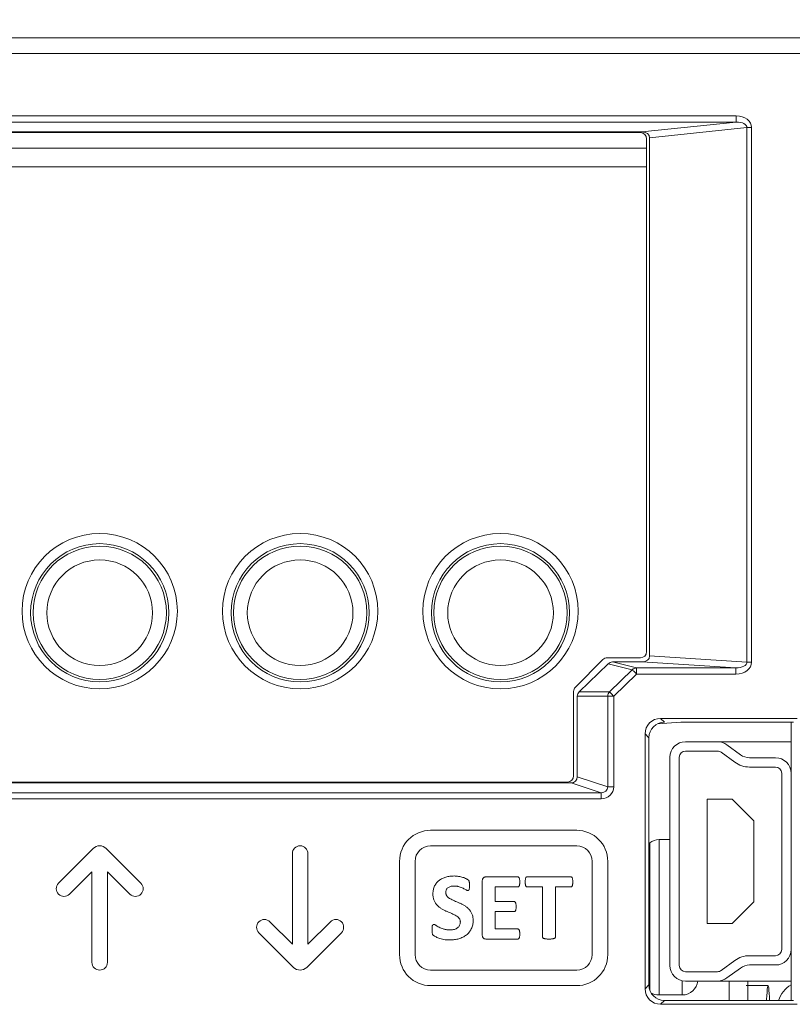
# Model space of a CAD drawing. Units: inches. Extents: x 4371 to 5211, y 234 to 829.
# Drawn here: x 4668 to 4693, y 608 to 640 of the extents above; entities that cross this region are included whole.
import ezdxf

# ---------------------------------------------------------------- set-up
doc = ezdxf.new("R2010")
doc.units = ezdxf.units.IN
doc.header["$LTSCALE"] = 0.25
doc.layers.get('0').update_dxf_attribs({"lineweight": 35})
doc.styles.add('GSG1', font='romans.shx', dxfattribs={"bigfont": 'GSG1.shx'})
doc.dimstyles.new('도면 치수', dxfattribs={"dimscale": 0, "dimtxt": 3, "dimasz": 3, "dimexe": 1, "dimexo": 1, "dimgap": 1, "dimtad": 1, "dimtoh": 1, "dimdec": 4, "dimdsep": 46, "dimtxsty": 'GSG1', "dimcen": 0, "dimclrd": 3, "dimclre": 3, "dimclrt": 2, "dimadec": 5, "dimazin": 2, "dimtfac": 1, "dimtdec": 4, "dimtmove": 0, "dimatfit": 2, "dimfxl": 0, "dimtolj": 1, "dimtzin": 0, "dimlwd": 15, "dimlwe": 15, "dimarcsym": 0})

# ---------------------------------------------------------------- blocks, each defined once
blk = doc.blocks.new('*D52')
at = {"color": 3, "linetype": 'ByBlock', "lineweight": 15, "transparency": 16777216}
for p, q in [((4649.935, 639.539), (4649.935, 657.255)), ((4699.935, 639.539), (4699.935, 657.255)), ((4652.935, 656.255), (4696.935, 656.255))]:
    blk.add_line(p, q, dxfattribs=at)
at = {"color": 3, "lineweight": 15, "transparency": 16777216}
for points in [[(4652.935, 656.755), (4652.935, 655.755), (4649.935, 656.255)], [(4696.935, 656.755), (4696.935, 655.755), (4699.935, 656.255)]]:
    blk.add_solid(points, dxfattribs=at)
at = {"layer": 'Defpoints', "color": 0, "lineweight": 15, "transparency": 16777216}
for p in [(4699.935, 656.255), (4649.935, 638.539), (4699.935, 638.539)]:
    blk.add_point(p, dxfattribs=at)
at = {"color": 2, "lineweight": 15, "transparency": 16777216, "insert": (4674.935, 658.755), "char_height": 3, "attachment_point": 5, "style": 'GSG1'}
blk.add_mtext('\\A1;50', dxfattribs=at)

msp = doc.modelspace()

# ---------------------------------------------------------------- linework, layer by layer
at = {"color": 0, "linetype": 'Continuous', "lineweight": 15}
for p, q in [((4650.4349, 639.03898), (4699.4349, 639.03898)), ((4699.4349, 638.53898), (4655.70479, 638.53898)), ((4656.1977, 636.52846), (4690.7721, 636.52846)), ((4690.7721, 636.32922), (4656.1977, 636.32922)), ((4687.73672, 636.01273), (4690.7721, 636.32922)), ((4690.7721, 636.32922), (4690.7721, 636.52846)), ((4687.73672, 636.01273), (4659.23309, 636.01273)), ((4687.6849, 635.98898), (4659.2849, 635.98898)), ((4691.1118, 636.14942), (4687.98317, 635.82322)), ((4691.1118, 618.95284), (4691.1118, 636.14942)), ((4691.1118, 636.14942), (4691.26501, 636.14942)), ((4691.26501, 636.14942), (4691.26501, 618.95284)), ((4687.8849, 619.28898), (4687.8849, 635.78898)), ((4687.98317, 619.14824), (4687.98317, 635.82322)), ((4687.98317, 619.14824), (4691.1118, 618.95284)), ((4685.59348, 618.14756), (4686.47632, 619.0304)), ((4685.71516, 617.99756), (4686.64713, 618.89777)), ((4686.61774, 619.08898), (4687.6849, 619.08898)), ((4687.42424, 618.70718), (4686.64713, 618.89777)), ((4686.78931, 618.95471), (4687.56084, 618.76549)), ((4686.78931, 618.95471), (4687.73087, 618.95471)), ((4690.76042, 618.76549), (4687.73087, 618.95471)), ((4691.1118, 618.95284), (4691.26501, 618.95284)), ((4686.68959, 617.99756), (4687.42424, 618.70718)), ((4687.56084, 618.56576), (4686.82619, 617.85614)), ((4687.56084, 618.76549), (4690.76042, 618.76549)), ((4687.56084, 618.76549), (4687.56084, 618.56576)), ((4690.76042, 618.56576), (4687.56084, 618.56576)), ((4690.76042, 618.76549), (4690.76042, 618.56576)), ((4685.5349, 615.28898), (4685.5349, 618.00614)), ((4685.71516, 617.99756), (4686.68959, 617.99756)), ((4685.65452, 615.26146), (4685.65452, 617.85614)), ((4686.633, 617.85614), (4685.65452, 617.85614)), ((4686.633, 614.94198), (4686.633, 617.85614)), ((4686.82619, 617.85614), (4686.633, 617.85614)), ((4686.82619, 617.85614), (4686.82619, 614.94198)), ((4688.23919, 616.96708), (4688.98413, 617.01666)), ((4692.73583, 617.13898), (4688.33397, 617.13898)), ((4688.33397, 617.13898), (4688.45629, 617.01666)), ((4688.98413, 617.01666), (4692.61351, 617.01666)), ((4692.5349, 615.37398), (4692.5349, 617.01666)), ((4687.8349, 616.63991), (4687.8349, 608.43805)), ((4687.95723, 616.51759), (4687.8349, 616.63991)), ((4687.95723, 608.56037), (4687.95723, 616.51759)), ((4690.17079, 616.38898), (4689.1349, 616.38898)), ((4692.5349, 616.38898), (4690.17079, 616.38898)), ((4690.46709, 616.29173), (4690.90271, 615.97124)), ((4690.17079, 616.08898), (4689.1349, 616.08898)), ((4690.72493, 615.72959), (4690.28931, 616.05008)), ((4688.6349, 615.88898), (4688.6349, 609.18898)), ((4688.9349, 615.88898), (4688.9349, 609.18898)), ((4691.19901, 615.87398), (4692.0349, 615.87398)), ((4692.0349, 615.57398), (4691.19901, 615.57398)), ((4692.2349, 609.70398), (4692.2349, 615.37398)), ((4692.5349, 609.70398), (4692.5349, 615.37398)), ((4661.51767, 615.06523), (4685.45213, 615.06523)), ((4661.6349, 615.08898), (4685.3349, 615.08898)), ((4686.42142, 614.74874), (4685.45213, 615.06523)), ((4685.65452, 615.26146), (4686.633, 614.94198)), ((4660.54838, 614.74874), (4686.42142, 614.74874)), ((4686.42142, 614.5495), (4686.42142, 614.74874)), ((4686.82619, 614.94198), (4686.633, 614.94198)), ((4686.42142, 614.5495), (4660.54838, 614.5495)), ((4690.6349, 614.53898), (4689.8349, 614.53898)), ((4689.8349, 614.53898), (4689.8349, 610.53898)), ((4691.3349, 613.83898), (4690.6349, 614.53898)), ((4691.3349, 611.23898), (4691.3349, 613.83898)), ((4685.6349, 613.53898), (4680.9349, 613.53898)), ((4687.9849, 613.13898), (4687.95723, 613.11919)), ((4687.9849, 610.73898), (4687.9849, 613.13898)), ((4688.6349, 613.23898), (4688.2849, 613.23898)), ((4688.2849, 613.23898), (4688.2849, 610.73898)), ((4670.07277, 612.95111), (4668.95812, 611.83647)), ((4671.61168, 611.83647), (4670.49703, 612.95111)), ((4676.4849, 612.78898), (4676.4849, 609.87183)), ((4676.9849, 609.87183), (4676.9849, 612.78898)), ((4685.6349, 613.03898), (4680.9349, 613.03898)), ((4679.9349, 612.53898), (4679.9349, 609.53898)), ((4680.4349, 612.53898), (4680.4349, 609.53898)), ((4686.1349, 609.53898), (4686.1349, 612.53898)), ((4686.6349, 609.53898), (4686.6349, 612.53898)), ((4669.31168, 611.48292), (4670.0349, 612.20614)), ((4670.0349, 612.20614), (4670.0349, 609.28898)), ((4670.5349, 612.20614), (4671.25812, 611.48292)), ((4670.5349, 609.28898), (4670.5349, 612.20614)), ((4682.59667, 610.1672), (4682.59667, 611.91077)), ((4682.72029, 612.03898), (4683.74235, 612.03898)), ((4684.03922, 612.03898), (4685.44823, 612.03898)), ((4683.74235, 611.71545), (4683.00843, 611.71545)), ((4683.00843, 611.71545), (4683.00843, 611.24486)), ((4684.53784, 611.71545), (4684.03922, 611.71545)), ((4684.53784, 610.10378), (4684.53784, 611.71545)), ((4685.44823, 611.71545), (4684.94961, 611.71545)), ((4684.94961, 611.71545), (4684.94961, 610.10378)), ((4683.00843, 611.24486), (4683.62332, 611.24486)), ((4690.6349, 610.53898), (4691.3349, 611.23898)), ((4683.62332, 610.92134), (4683.00843, 610.92134)), ((4683.00843, 610.92134), (4683.00843, 610.36251)), ((4676.4849, 609.87183), (4675.76168, 610.59505)), ((4677.70812, 610.59505), (4676.9849, 609.87183)), ((4687.9849, 608.39628), (4687.9849, 610.73898)), ((4688.2849, 610.73898), (4688.2849, 608.23898)), ((4683.00843, 610.36251), (4683.74143, 610.36251)), ((4689.8349, 610.53898), (4690.6349, 610.53898)), ((4675.40812, 610.24149), (4676.52277, 609.12685)), ((4676.94703, 609.12685), (4678.06168, 610.24149)), ((4683.74143, 610.03898), (4682.71937, 610.03898)), ((4692.5349, 608.06131), (4692.5349, 609.70398)), ((4690.28931, 609.02788), (4690.72493, 609.34837)), ((4691.19901, 609.50398), (4692.0349, 609.50398)), ((4680.9349, 609.03898), (4685.6349, 609.03898)), ((4689.1349, 608.98898), (4690.17079, 608.98898)), ((4690.90271, 609.10673), (4690.46709, 608.78624)), ((4692.0349, 609.20398), (4691.19901, 609.20398)), ((4689.0349, 608.23898), (4689.0349, 608.69909)), ((4689.1349, 608.68898), (4690.17079, 608.68898)), ((4690.17079, 608.68898), (4692.5349, 608.68898)), ((4690.53914, 608.06131), (4690.53914, 608.68898)), ((4691.13914, 608.06131), (4691.13914, 608.68898)), ((4680.9349, 608.53898), (4685.6349, 608.53898)), ((4687.8349, 608.43805), (4687.95723, 608.56037)), ((4691.79308, 608.5389), (4691.09275, 608.53891)), ((4688.2849, 608.23898), (4689.0349, 608.23898)), ((4688.45629, 608.06131), (4688.33397, 607.93898)), ((4692.61351, 608.06131), (4688.45629, 608.06131)), ((4688.33397, 607.93898), (4692.73583, 607.93898))]:
    msp.add_line(p, q, dxfattribs=at)
at = {"color": 7, "linetype": 'Continuous', "lineweight": 15}
for p, q in [((4687.8849, 635.48674), (4666.36393, 635.48673)), ((4687.8849, 634.88674), (4687.8849, 635.48674)), ((4666.36393, 634.88674), (4687.8849, 634.88674))]:
    msp.add_line(p, q, dxfattribs=at)
at = {"color": 0, "linetype": 'Continuous', "lineweight": 15, "flags": 128}
for points in [[(4687.42424, 618.70718), (4687.43068, 618.70052), (4687.44101, 618.68982), (4687.45494, 618.67541), (4687.47204, 618.6577), (4687.4918, 618.63724), (4687.51363, 618.61464), (4687.53688, 618.59057), (4687.56084, 618.56576)], [(4686.68959, 617.99756), (4686.69602, 617.9909), (4686.70635, 617.9802), (4686.72028, 617.96578), (4686.73738, 617.94808), (4686.75714, 617.92762), (4686.77898, 617.90502), (4686.80222, 617.88095), (4686.82619, 617.85614)]]:
    msp.add_lwpolyline(points, dxfattribs=at)
at = {"color": 0, "linetype": 'Continuous', "lineweight": 15}
for centre, radius in [((4670.2849, 620.58898), 2.5), ((4676.7349, 620.58898), 2.5), ((4683.1849, 620.58898), 2.5), ((4670.2849, 620.53898), 2.22375), ((4670.2849, 620.53898), 2.14475), ((4676.7349, 620.53898), 2.22375), ((4676.7349, 620.53898), 2.14475), ((4683.1849, 620.53898), 2.22375), ((4683.1849, 620.53898), 2.14475), ((4670.2849, 620.53898), 1.7), ((4676.7349, 620.53898), 1.7), ((4683.1849, 620.53898), 1.7)]:
    msp.add_circle(centre, radius, dxfattribs=at)
for centre, radius, start, end in [((4687.6849, 635.78898), 0.2, 0, 90), ((4687.6849, 619.28898), 0.2, 270, 0), ((4686.61774, 618.88898), 0.2, 90, 135), ((4687.56365, 618.56975), 0.19576, 90.821617, 135.408378), ((4685.7349, 618.00614), 0.2, 135, 180), ((4686.83658, 617.85672), 0.20357, 136.223961, 180.162941), ((4689.1349, 615.88898), 0.5, 90, 180), ((4690.17079, 615.88898), 0.5, 53.657551, 90), ((4689.1349, 615.88898), 0.2, 90, 180), ((4690.17079, 615.88898), 0.2, 53.657551, 90), ((4691.19901, 616.37398), 0.5, 233.657551, 270), ((4691.19901, 616.37398), 0.8, 233.657551, 270), ((4692.0349, 615.37398), 0.5, 0, 90), ((4692.0349, 615.37398), 0.2, 0, 90), ((4685.3349, 615.28898), 0.2, 270, 0), ((4680.9349, 612.53898), 1, 90, 180), ((4685.6349, 612.53898), 1, 0, 90), ((4688.2849, 612.73898), 0.5, 90, 126.869898), ((4670.2849, 612.73898), 0.3, 45, 135), ((4676.7349, 612.78898), 0.25, 0, 180), ((4680.9349, 612.53898), 0.5, 90, 180), ((4685.6349, 612.53898), 0.5, 0, 90), ((4669.1349, 611.65969), 0.25, 135, 315), ((4671.4349, 611.65969), 0.25, 225, 45), ((4675.5849, 610.41827), 0.25, 45, 225), ((4677.8849, 610.41827), 0.25, 315, 135), ((4692.0349, 609.70398), 0.2, 270, 0), ((4692.0349, 609.70398), 0.5, 270, 0), ((4680.9349, 609.53898), 1, 180, 270), ((4680.9349, 609.53898), 0.5, 180, 270), ((4685.6349, 609.53898), 1, 270, 0), ((4685.6349, 609.53898), 0.5, 270, 0), ((4691.19901, 608.70398), 0.8, 90, 126.342449), ((4670.2849, 609.28898), 0.25, 180, 0), ((4676.7349, 609.33898), 0.3, 225, 315), ((4689.1349, 609.18898), 0.5, 180, 270), ((4689.1349, 609.18898), 0.2, 180, 270), ((4690.17079, 609.18898), 0.2, 270, 306.342449), ((4691.19901, 608.70398), 0.5, 90, 126.342449), ((4689.0349, 608.73898), 0.5, 270, 354.26083), ((4690.17079, 609.18898), 0.5, 270, 306.342449), ((4692.98914, 607.78898), 0.9, 120.31221, 162.387154), ((4688.2849, 608.73898), 0.5, 238.344462, 270)]:
    msp.add_arc(centre, radius, start, end, dxfattribs=at)
for centre, major_axis, ratio, start_param, end_param in [((4690.74285, 636.12693), (-0.52051, -0.05427), 0.76432979, 3.06206793, 4.57681228), ((4690.74285, 636.12693), (0.36847, 0.03842), 0.53985719, 6.20366058, 7.71840493), ((4687.72209, 635.81197), (-0.26026, -0.02714), 0.76432979, 3.06206793, 4.57681228), ((4687.72209, 619.15498), (-0.26078, 0.01629), 0.76542785, 1.65221366, 3.18936273), ((4686.79155, 618.75443), (0.19889, -0.04878), 0.97663928, 1.81682374, 2.58997149), ((4690.74285, 618.96631), (-0.52157, 0.03258), 0.76542785, 1.65221366, 3.18936273), ((4690.74285, 618.96631), (0.36878, -0.02303), 0.54127495, 4.79380631, 6.33095539), ((4685.86157, 617.85614), (-0.20706, 0), 0.96592583, 5.49778714, 6.28318531), ((4688.33584, 616.63805), (0.35487, -0.35487), 0.99627999, 2.35805796, 3.92512735), ((4688.45816, 616.51572), (0.35487, -0.35487), 0.99627999, 2.35805796, 3.92512735), ((4685.44746, 615.26599), (-0.19753, 0.0645), 0.9624951, 1.89784905, 3.4460859), ((4686.41208, 614.95103), (-0.39506, 0.12899), 0.9624951, 1.89784905, 3.4460859), ((4686.41208, 614.95103), (0.21207, -0.06924), 0.89650917, 5.0394417, 6.58767855), ((4688.33584, 608.43992), (0.35487, 0.35487), 0.99627999, 2.35805796, 3.92512735), ((4688.45816, 608.56224), (0.35487, 0.35487), 0.99627999, 2.35805796, 3.92512735)]:
    msp.add_ellipse(centre, major_axis=major_axis, ratio=ratio, start_param=start_param, end_param=end_param, dxfattribs=at)
for points, knots in [([(4681.00843, 611.49532), (4681.0089, 611.51851), (4681.00981, 611.56361), (4681.02119, 611.62879), (4681.03698, 611.6901), (4681.06158, 611.74633), (4681.09087, 611.79849), (4681.12546, 611.84583), (4681.16454, 611.88875), (4681.20835, 611.92694), (4681.25681, 611.96058), (4681.30953, 611.98933), (4681.36584, 612.0147), (4681.42649, 612.03377), (4681.48969, 612.04954), (4681.55515, 612.06048), (4681.62242, 612.06699), (4681.66788, 612.06792), (4681.69088, 612.06839)], [0, 0, 0, 0, 0.06918986, 0.13458129, 0.19720694, 0.25790958, 0.31735145, 0.37567073, 0.43269309, 0.49043471, 0.54896913, 0.60858698, 0.66965436, 0.73319828, 0.79825243, 0.86417039, 0.93130396, 1, 1, 1, 1]), ([(4681.69088, 612.06839), (4681.71511, 612.06796), (4681.76362, 612.0671), (4681.83539, 612.05707), (4681.90474, 612.04397), (4681.96959, 612.02582), (4682.02873, 612.00515), (4682.073, 611.98479), (4682.10387, 611.96861), (4682.12209, 611.95768), (4682.13654, 611.94805), (4682.14893, 611.9365), (4682.15978, 611.92447), (4682.1687, 611.91079), (4682.17406, 611.89649), (4682.17787, 611.87977), (4682.18202, 611.85916), (4682.18309, 611.83356), (4682.18482, 611.80218), (4682.18487, 611.77918), (4682.1849, 611.76646)], [0, 0, 0, 0, 0.10962734, 0.21936207, 0.32746375, 0.428896, 0.52385378, 0.61072956, 0.64918986, 0.68153271, 0.70692274, 0.72753735, 0.75799718, 0.7801191, 0.80097712, 0.82670571, 0.857713, 0.89594765, 0.94244826, 1, 1, 1, 1]), ([(4682.59667, 611.91077), (4682.59708, 611.92137), (4682.59784, 611.94113), (4682.60416, 611.96856), (4682.61522, 611.9915), (4682.63141, 612.00925), (4682.6506, 612.0226), (4682.6719, 612.0324), (4682.69549, 612.03801), (4682.71183, 612.03865), (4682.72029, 612.03898)], [0, 0, 0, 0, 0.15692483, 0.29226612, 0.41399723, 0.52965957, 0.64357377, 0.75827569, 0.87491261, 1, 1, 1, 1]), ([(4683.74235, 612.03898), (4683.74686, 612.03867), (4683.75585, 612.03805), (4683.76848, 612.03156), (4683.77934, 612.01984), (4683.78739, 612.00229), (4683.795, 611.97975), (4683.79881, 611.95098), (4683.80242, 611.91591), (4683.8025, 611.8901), (4683.80255, 611.87584)], [0, 0, 0, 0, 0.07080177, 0.1411061, 0.21808265, 0.31867774, 0.44334416, 0.59284452, 0.77502355, 1, 1, 1, 1]), ([(4683.80255, 611.87584), (4683.80249, 611.86219), (4683.80238, 611.83715), (4683.79882, 611.80298), (4683.79502, 611.77485), (4683.78755, 611.75292), (4683.77877, 611.73623), (4683.76871, 611.72384), (4683.7559, 611.71688), (4683.74686, 611.71593), (4683.74235, 611.71545)], [0, 0, 0, 0, 0.21931416, 0.40243307, 0.55228692, 0.67460073, 0.77271194, 0.8547533, 0.92750201, 1, 1, 1, 1]), ([(4683.97902, 611.8763), (4683.97919, 611.89024), (4683.9795, 611.91585), (4683.98183, 611.95112), (4683.98704, 611.97962), (4683.99277, 612.00248), (4684.00184, 612.01891), (4684.0117, 612.03132), (4684.0249, 612.03817), (4684.0344, 612.03871), (4684.03922, 612.03898)], [0, 0, 0, 0, 0.22006579, 0.40438436, 0.55662404, 0.67751012, 0.77379495, 0.85089715, 0.92442928, 1, 1, 1, 1]), ([(4684.03922, 611.71545), (4684.03441, 611.71592), (4684.02495, 611.71684), (4684.01153, 611.72355), (4684.00188, 611.73654), (4683.99286, 611.75321), (4683.98713, 611.7759), (4683.98181, 611.80376), (4683.97952, 611.83797), (4683.97919, 611.86282), (4683.97902, 611.8763)], [0, 0, 0, 0, 0.0768802, 0.1513443, 0.23128255, 0.33094632, 0.45336454, 0.60271476, 0.7844883, 1, 1, 1, 1]), ([(4685.44823, 612.03898), (4685.45277, 612.03871), (4685.46188, 612.03818), (4685.47443, 612.03074), (4685.48587, 612.01962), (4685.49382, 612.00213), (4685.50085, 611.97985), (4685.50471, 611.95099), (4685.50825, 611.91591), (4685.50837, 611.89025), (4685.50843, 611.8763)], [0, 0, 0, 0, 0.07096231, 0.14254295, 0.22481713, 0.32022035, 0.44212261, 0.59435455, 0.77936033, 1, 1, 1, 1]), ([(4685.50843, 611.8763), (4685.50836, 611.8628), (4685.50823, 611.83792), (4685.50475, 611.80389), (4685.50074, 611.77569), (4685.49377, 611.75352), (4685.48581, 611.73602), (4685.47503, 611.72399), (4685.46213, 611.71678), (4685.45291, 611.7159), (4685.44823, 611.71545)], [0, 0, 0, 0, 0.21593615, 0.39828233, 0.54750383, 0.67087253, 0.76961137, 0.85294752, 0.92538925, 1, 1, 1, 1]), ([(4681.69225, 611.74486), (4681.67089, 611.74436), (4681.63052, 611.74341), (4681.57448, 611.73111), (4681.5267, 611.71308), (4681.48761, 611.68835), (4681.45647, 611.65798), (4681.43552, 611.62156), (4681.42247, 611.58167), (4681.42096, 611.55394), (4681.4202, 611.5399)], [0, 0, 0, 0, 0.16691446, 0.31528508, 0.44663326, 0.56469309, 0.67489507, 0.78345461, 0.89037335, 1, 1, 1, 1]), ([(4681.4202, 611.5399), (4681.42061, 611.52914), (4681.4214, 611.5083), (4681.4285, 611.47806), (4681.44064, 611.45041), (4681.45699, 611.42473), (4681.47755, 611.40135), (4681.50124, 611.37943), (4681.52734, 611.35784), (4681.56856, 611.33211), (4681.6257, 611.30154), (4681.70044, 611.26766), (4681.78031, 611.23479), (4681.86194, 611.19909), (4681.9439, 611.16062), (4682.02359, 611.11648), (4682.0993, 611.06587), (4682.15476, 611.0144), (4682.19421, 610.96895), (4682.22116, 610.93209), (4682.24435, 610.89182), (4682.26541, 610.84913), (4682.28214, 610.80265), (4682.29388, 610.75223), (4682.30146, 610.69791), (4682.30218, 610.66033), (4682.30255, 610.641)], [0, 0, 0, 0, 0.02387925, 0.04624635, 0.06849667, 0.09067925, 0.11359858, 0.13742929, 0.16235241, 0.18868506, 0.24517011, 0.30622283, 0.37087411, 0.43700121, 0.50411976, 0.57190431, 0.63919858, 0.70589837, 0.73918876, 0.77281136, 0.80712589, 0.8422804, 0.87844469, 0.91657413, 0.95709284, 1, 1, 1, 1]), ([(4682.13067, 611.59781), (4682.12727, 611.59811), (4682.11944, 611.59881), (4682.10698, 611.60421), (4682.09178, 611.61148), (4682.06693, 611.62599), (4682.03035, 611.64749), (4681.97942, 611.6739), (4681.91951, 611.70019), (4681.86388, 611.7198), (4681.81495, 611.73256), (4681.77568, 611.73998), (4681.73447, 611.74408), (4681.70651, 611.7446), (4681.69225, 611.74486)], [0, 0, 0, 0, 0.02178726, 0.05003973, 0.08602628, 0.12996388, 0.23414737, 0.35790926, 0.49719475, 0.65297553, 0.73508443, 0.82091986, 0.90869639, 1, 1, 1, 1]), ([(4682.1849, 611.76646), (4682.18487, 611.75252), (4682.18481, 611.72677), (4682.18304, 611.69133), (4682.18007, 611.66195), (4682.17535, 611.63838), (4682.16859, 611.62013), (4682.15946, 611.60657), (4682.14593, 611.59879), (4682.13598, 611.59815), (4682.13067, 611.59781)], [0, 0, 0, 0, 0.21539449, 0.3978861, 0.54791397, 0.67139807, 0.76809109, 0.84761797, 0.91866229, 1, 1, 1, 1]), ([(4681.89078, 610.58861), (4681.89041, 610.59954), (4681.88968, 610.62089), (4681.882, 610.65146), (4681.87005, 610.67979), (4681.84622, 610.71388), (4681.80803, 610.75318), (4681.75099, 610.79303), (4681.68471, 610.82907), (4681.6104, 610.86207), (4681.53095, 610.89539), (4681.44891, 610.93066), (4681.36686, 610.96976), (4681.28699, 611.01371), (4681.21178, 611.0645), (4681.15665, 611.11573), (4681.11698, 611.16082), (4681.09105, 611.19851), (4681.0668, 611.23843), (4681.04611, 611.28195), (4681.0287, 611.32899), (4681.0171, 611.38059), (4681.00948, 611.43642), (4681.00879, 611.47523), (4681.00843, 611.49532)], [0, 0, 0, 0, 0.02410216, 0.047099, 0.06924229, 0.09168904, 0.13863032, 0.18956886, 0.24489084, 0.30520093, 0.36922947, 0.43534878, 0.50259616, 0.57005465, 0.6367464, 0.70264683, 0.73577709, 0.76931669, 0.80363865, 0.83892919, 0.87567154, 0.91427667, 0.95560738, 1, 1, 1, 1]), ([(4683.62332, 611.24486), (4683.62802, 611.24444), (4683.63748, 611.24358), (4683.65028, 611.23582), (4683.66184, 611.22449), (4683.67034, 611.20737), (4683.67735, 611.18512), (4683.68115, 611.15656), (4683.68474, 611.12164), (4683.68484, 611.09614), (4683.6849, 611.08218)], [0, 0, 0, 0, 0.07354303, 0.14823001, 0.23030237, 0.32660148, 0.44589887, 0.59775738, 0.77990158, 1, 1, 1, 1]), ([(4683.6849, 611.08218), (4683.68483, 611.06808), (4683.6847, 611.04227), (4683.6813, 611.00731), (4683.67719, 610.97899), (4683.6705, 610.95704), (4683.66165, 610.94035), (4683.65054, 610.92883), (4683.63726, 610.92227), (4683.62798, 610.92165), (4683.62332, 610.92134)], [0, 0, 0, 0, 0.22355526, 0.40896923, 0.55674231, 0.67659693, 0.77121787, 0.85367357, 0.92647378, 1, 1, 1, 1]), ([(4682.30255, 610.641), (4682.30187, 610.61569), (4682.30056, 610.56633), (4682.28941, 610.49457), (4682.27068, 610.42754), (4682.2442, 610.36573), (4682.21177, 610.30882), (4682.17403, 610.25657), (4682.13057, 610.20949), (4682.08192, 610.16761), (4682.02894, 610.13016), (4681.97124, 610.09802), (4681.90917, 610.07084), (4681.84319, 610.04847), (4681.77399, 610.03114), (4681.70209, 610.01885), (4681.62795, 610.01062), (4681.57754, 610.00992), (4681.55209, 610.00957)], [0, 0, 0, 0, 0.06878495, 0.1340944, 0.19683807, 0.25747243, 0.31640145, 0.37453663, 0.4322933, 0.49014895, 0.54871941, 0.60837363, 0.66933878, 0.73267515, 0.79751033, 0.86302255, 0.93084802, 1, 1, 1, 1]), ([(4681.56404, 610.3331), (4681.58831, 610.33391), (4681.6345, 610.33546), (4681.69968, 610.34887), (4681.75616, 610.37039), (4681.80441, 610.39883), (4681.8429, 610.43597), (4681.87023, 610.48132), (4681.88799, 610.53297), (4681.88984, 610.56978), (4681.89078, 610.58861)], [0, 0, 0, 0, 0.15569834, 0.29630629, 0.42488467, 0.54227593, 0.65355095, 0.76436871, 0.87943829, 1, 1, 1, 1]), ([(4680.97902, 610.33586), (4680.97922, 610.35087), (4680.97957, 610.37831), (4680.98157, 610.41579), (4680.98559, 610.4461), (4680.99116, 610.47031), (4680.99954, 610.48859), (4681.01069, 610.50137), (4681.02462, 610.50828), (4681.03455, 610.50913), (4681.03968, 610.50957)], [0, 0, 0, 0, 0.22304755, 0.40771563, 0.55703563, 0.67679813, 0.77551486, 0.85281564, 0.92405074, 1, 1, 1, 1]), ([(4681.55209, 610.00957), (4681.51834, 610.01025), (4681.45304, 610.01158), (4681.35954, 610.02475), (4681.27545, 610.04445), (4681.20088, 610.06585), (4681.1375, 610.09057), (4681.08556, 610.11617), (4681.04666, 610.14167), (4681.01594, 610.16341), (4680.99638, 610.19159), (4680.98771, 610.21999), (4680.98308, 610.2475), (4680.98122, 610.27334), (4680.97904, 610.30319), (4680.97903, 610.32452), (4680.97902, 610.33586)], [0, 0, 0, 0, 0.13564601, 0.26250001, 0.37877015, 0.48286017, 0.57415316, 0.65212277, 0.71501195, 0.76148246, 0.80216091, 0.85028049, 0.87965164, 0.9142881, 0.95440758, 1, 1, 1, 1]), ([(4681.03968, 610.50957), (4681.04385, 610.50912), (4681.05306, 610.50814), (4681.0677, 610.50238), (4681.08445, 610.49374), (4681.11124, 610.47585), (4681.15195, 610.45081), (4681.20971, 610.41888), (4681.27963, 610.38726), (4681.34613, 610.36362), (4681.40582, 610.34783), (4681.45547, 610.33921), (4681.50863, 610.33419), (4681.54518, 610.33347), (4681.56404, 610.3331)], [0, 0, 0, 0, 0.02233355, 0.04924848, 0.08328168, 0.12300627, 0.22110273, 0.3386474, 0.47523434, 0.63050564, 0.71504986, 0.80477667, 0.89930352, 1, 1, 1, 1]), ([(4683.74143, 610.36251), (4683.74595, 610.36203), (4683.75514, 610.36104), (4683.76804, 610.35402), (4683.77961, 610.34247), (4683.78786, 610.32511), (4683.79498, 610.30292), (4683.79881, 610.27467), (4683.8024, 610.24005), (4683.8025, 610.2147), (4683.80255, 610.20075)], [0, 0, 0, 0, 0.07160221, 0.14560333, 0.22818691, 0.32723103, 0.44727151, 0.59767433, 0.77853061, 1, 1, 1, 1]), ([(4682.71937, 610.03898), (4682.71107, 610.03933), (4682.6949, 610.04001), (4682.67152, 610.04542), (4682.65066, 610.05557), (4682.63127, 610.06819), (4682.6151, 610.08612), (4682.60427, 610.10929), (4682.59782, 610.13683), (4682.59707, 610.15659), (4682.59667, 610.1672)], [0, 0, 0, 0, 0.12326687, 0.24032325, 0.35337073, 0.46639529, 0.5824736, 0.7066828, 0.84251082, 1, 1, 1, 1]), ([(4683.80255, 610.20075), (4683.80248, 610.18679), (4683.80236, 610.16129), (4683.79891, 610.12665), (4683.79486, 610.09847), (4683.78804, 610.07642), (4683.7793, 610.05941), (4683.76822, 610.04746), (4683.75512, 610.04047), (4683.74594, 610.03947), (4683.74143, 610.03898)], [0, 0, 0, 0, 0.22155474, 0.40490412, 0.55296341, 0.67305015, 0.76998644, 0.85434056, 0.9283702, 1, 1, 1, 1]), ([(4684.74372, 610.03898), (4684.72565, 610.03931), (4684.69253, 610.0399), (4684.64747, 610.04257), (4684.61145, 610.0483), (4684.58323, 610.05457), (4684.56231, 610.06361), (4684.54756, 610.0749), (4684.53977, 610.08908), (4684.53847, 610.09896), (4684.53784, 610.10378)], [0, 0, 0, 0, 0.2329384, 0.42682594, 0.58061322, 0.70266229, 0.79804182, 0.87232726, 0.93768877, 1, 1, 1, 1]), ([(4684.94961, 610.10378), (4684.9492, 610.09893), (4684.94835, 610.0889), (4684.93976, 610.07504), (4684.92521, 610.06357), (4684.90419, 610.05459), (4684.87586, 610.04825), (4684.83981, 610.04265), (4684.79477, 610.03986), (4684.7618, 610.03929), (4684.74372, 610.03898)], [0, 0, 0, 0, 0.06192858, 0.12822527, 0.2024652, 0.29778631, 0.41976061, 0.57540266, 0.7672043, 1, 1, 1, 1]), ([(4691.74498, 608.06131), (4691.7475, 608.11284), (4691.76072, 608.38291), (4691.78107, 608.56042), (4691.81298, 608.5417), (4691.8332, 608.21558), (4691.84277, 608.06131)], [0, 0, 0, 0, 0.07381412, 0.38686429, 0.70994638, 1, 1, 1, 1])]:
    msp.add_open_spline(points, degree=3, knots=knots, dxfattribs=at)

# ---------------------------------------------------------------- dimensions: what is measured, and where the dimension line sits
at = {"lineweight": 15}
dim = msp.add_linear_dim(base=(4699.9349, 656.25506), p1=(4649.9349, 638.53898), p2=(4699.9349, 638.53898), dimstyle='도면 치수', override={"dimscale": 1, "dimarcsym": 1}, dxfattribs=at)
dim.commit()
dim.dimension.update_dxf_attribs({"geometry": '*D52', "text_midpoint": (4674.9349, 658.75506)})

doc.saveas('drawing.dxf')
